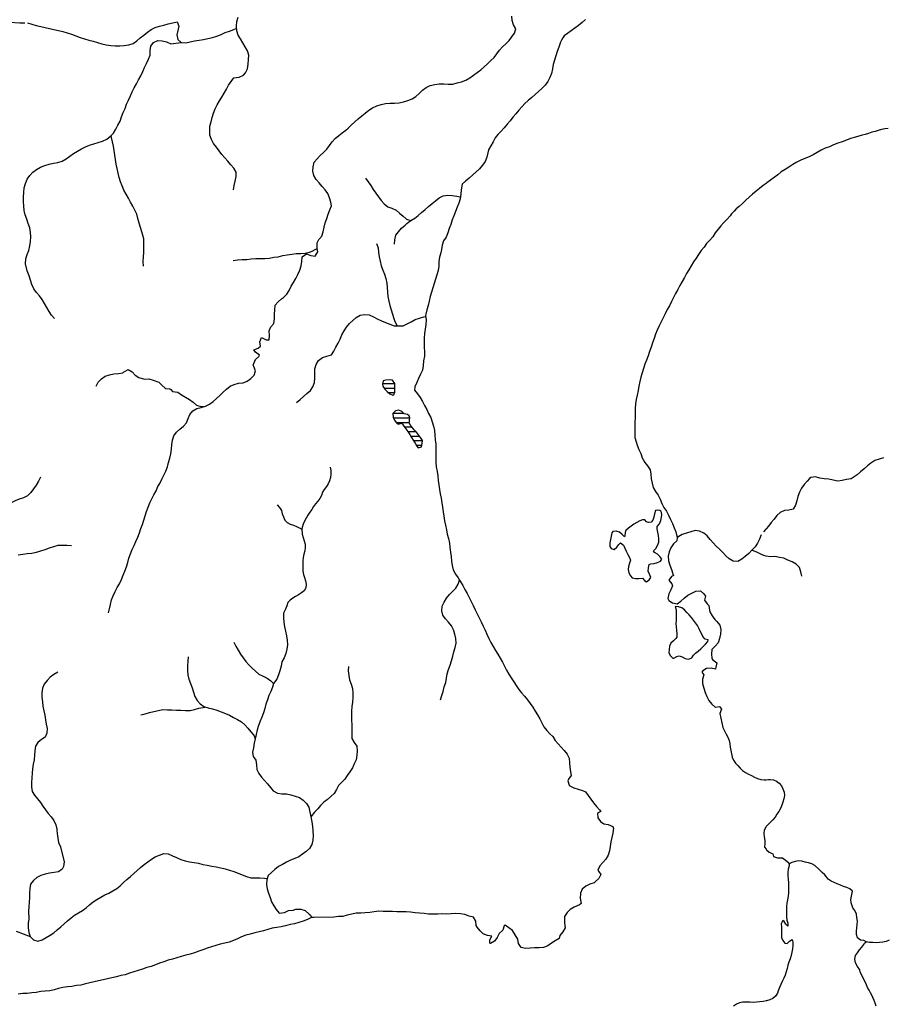
# Model space of a CAD drawing. Extents: x 216605 to 413854, y 8805947 to 9046032.
# Drawn here: x 390214 to 394029, y 9023034 to 9027366 of the extents above; entities that cross this region are included whole.
import ezdxf

# ---------------------------------------------------------------- set-up
doc = ezdxf.new("R2010")
doc.units = 0
doc.header["$MEASUREMENT"] = 0
doc.linetypes.add('TRACO_01', pattern=[100, 50, 50])
doc.layers.add('LAGO_LAGOA_ACUDE_TANQUE', color=151, linetype='Continuous')
doc.layers.add('TOP-RIO-PERENE', color=151, linetype='Continuous')

msp = doc.modelspace()

# ---------------------------------------------------------------- linework, layer by layer
at = {"layer": 'LAGO_LAGOA_ACUDE_TANQUE', "linetype": 'TRACO_01', "flags": 128}
for points in [[(391814.58, 9025776.89), (391811.95, 9025762.13), (391813.01, 9025753.33), (391821.81, 9025741.18), (391831.58, 9025729.8), (391842.96, 9025720.03), (391856.71, 9025714.04), (391860.51, 9025715.93), (391866.12, 9025727.13), (391865, 9025742.08), (391864.96, 9025764.99), (391854.64, 9025780.26), (391840.76, 9025781.86), (391825.49, 9025780.46), (391814.58, 9025776.89)], [(391930.87, 9025614.41), (391928.16, 9025623.77), (391921.98, 9025629.53), (391907.18, 9025631.72), (391896.86, 9025642.6), (391883.29, 9025649), (391868.81, 9025645.1), (391857.91, 9025634.79), (391857.4, 9025632.94), (391858.07, 9025617.96), (391863.87, 9025604.12), (391870.68, 9025594.14), (391877.55, 9025587.58), (391886.08, 9025587.81), (391895.93, 9025590.77), (391905.44, 9025578.16), (391914.45, 9025566.17), (391923.02, 9025553.86), (391931.44, 9025541.45), (391938.51, 9025528.21), (391946.64, 9025515.61), (391954.5, 9025502.84), (391962.7, 9025490.28), (391968.6, 9025483.01), (391982.32, 9025487.23), (391986.54, 9025501.63), (391986.67, 9025514.48), (391979.13, 9025527.45), (391970.19, 9025539.5), (391960.64, 9025551.06), (391950.87, 9025562.44), (391943.5, 9025570.98), (391934.36, 9025582.88), (391929.34, 9025592.07), (391929.4, 9025600.1), (391930.65, 9025606.33), (391930.87, 9025614.41)]]:
    msp.add_lwpolyline(points, close=True, dxfattribs=at)
for points in [[(391864.96, 9025764.04), (391812.29, 9025764.04)], [(391864.99, 9025744.04), (391819.74, 9025744.04)], [(391864.57, 9025724.04), (391838.29, 9025724.04)], [(391905.96, 9025633.01), (391857.42, 9025633.01)], [(391930.84, 9025613.01), (391860.15, 9025613.01)], [(391929.35, 9025593.01), (391871.87, 9025593.01)], [(391941.93, 9025573.01), (391909.3, 9025573.01)], [(391958.96, 9025553.01), (391923.59, 9025553.01)], [(391975, 9025533.01), (391935.94, 9025533.01)], [(391986.65, 9025513.01), (391948.23, 9025513.01)], [(391984.02, 9025493.01), (391960.91, 9025493.01)]]:
    msp.add_lwpolyline(points, dxfattribs=at)
at = {"layer": 'TOP-RIO-PERENE', "linetype": 'TRACO_01'}
for points in [[(390604.52, 9024757.08), (390608.7, 9024774.53), (390613.6, 9024793.92), (390618.68, 9024813.27), (390625.65, 9024832.01), (390634.62, 9024849.89), (390643.73, 9024867.69), (390653.91, 9024884.91), (390662.23, 9024903.1), (390669.47, 9024921.74), (390676.82, 9024940.34), (390683.52, 9024959.18), (390689.77, 9024978.18), (390695.04, 9024997.48), (390701.04, 9025016.56), (390709.41, 9025034.72), (390717.7, 9025052.92), (390725.85, 9025071.19), (390733.69, 9025089.58), (390740.87, 9025108.25), (390747.97, 9025126.95), (390755.08, 9025145.64), (390761.09, 9025164.72), (390766.54, 9025183.96), (390772.35, 9025203.1), (390778.9, 9025222), (390786.84, 9025240.35), (390795.32, 9025258.46), (390805.07, 9025275.92), (390814.14, 9025293.75), (390822.27, 9025312.02), (390830.47, 9025326.38), (390839.75, 9025344.1), (390848.57, 9025362.05), (390857.24, 9025380.07), (390864.04, 9025398.88), (390869.46, 9025418.13), (390874.75, 9025437.42), (390879.43, 9025456.86), (390881.72, 9025476.73), (390884.38, 9025496.55), (390887.24, 9025516.35), (390892.72, 9025535.58), (390903.86, 9025552.19), (390919.47, 9025564.69), (390934.49, 9025577.9), (390947.93, 9025592.71), (390955.9, 9025611.05), (390963.36, 9025629.61), (390976.07, 9025645.05), (390993.35, 9025655.12), (391012.65, 9025660.38), (391032.03, 9025665.32), (391049.57, 9025674.92), (391065.39, 9025687.17), (391080.91, 9025699.77), (391095.7, 9025713.23), (391109.91, 9025727.31), (391124.34, 9025741.16), (391139.84, 9025753.8), (391158.22, 9025761.67), (391177.49, 9025767.02), (391197.44, 9025768.43), (391216.1, 9025775.65), (391231.56, 9025788.33), (391245.53, 9025802.65), (391251.72, 9025821.67), (391244.85, 9025840.45), (391242.45, 9025846.73), (391252.3, 9025870.71), (391266.68, 9025884.61), (391269.4, 9025889.84), (391252.15, 9025902.8), (391245.03, 9025913.11), (391263.33, 9025921.17), (391273.68, 9025929.33), (391270.43, 9025949.07), (391278.75, 9025967.92), (391298.89, 9025958.05), (391312.84, 9025957.41), (391313.45, 9025977.4), (391312.52, 9025997.37), (391319.28, 9026015.52), (391332.8, 9026030.26), (391335.01, 9026050.14), (391335.59, 9026070.13), (391336.66, 9026090.1), (391338.55, 9026110.01), (391352.09, 9026124.73), (391367.21, 9026137.82), (391375.78, 9026144.34), (391389.46, 9026158.93), (391400.71, 9026175.46), (391409.83, 9026193.26), (391419.57, 9026210.73), (391429.52, 9026228.08), (391439.04, 9026245.67), (391446.66, 9026264.16), (391453.15, 9026283.08), (391456.18, 9026302.85), (391457.69, 9026322.79), (391477.29, 9026336.71), (391495.87, 9026329.32), (391515.47, 9026326.17), (391526.94, 9026344.6), (391523.38, 9026360.28), (391523.04, 9026384.1), (391530.45, 9026399.79), (391543.91, 9026414.59), (391550.53, 9026433.46), (391554.09, 9026453.14), (391558.94, 9026472.54), (391565.49, 9026491.44), (391571.87, 9026510.4), (391579.02, 9026529.07), (391586.37, 9026547.67), (391583.4, 9026563.61), (391577.68, 9026582.77), (391570.05, 9026601.26), (391558.59, 9026617.65), (391545.49, 9026632.76), (391532.5, 9026647.97), (391519.57, 9026663.23), (391509.02, 9026680.22), (391503.95, 9026699.57), (391505.58, 9026719.5), (391510.31, 9026738.93), (391523.49, 9026753.98), (391537.5, 9026768.24), (391552.15, 9026781.86), (391566.12, 9026796.18), (391577.9, 9026812.34), (391589.34, 9026828.74), (391603.39, 9026842.98), (391618.36, 9026856.24), (391633.78, 9026868.98), (391649.83, 9026880.92), (391660.08, 9026889.21), (391674.35, 9026903.23), (391689.32, 9026916.5), (391704.43, 9026929.59), (391719.56, 9026942.67), (391734.7, 9026955.75), (391750.56, 9026967.93), (391767.6, 9026978.4), (391785.78, 9026986.73), (391804.87, 9026992.7), (391824.36, 9026997.19), (391844.27, 9026999.06), (391864.27, 9026999.5), (391884.23, 9027000.82), (391903.69, 9027005.41), (391922.99, 9027010.67), (391941.66, 9027017.83), (391958.31, 9027028.91), (391973.12, 9027042.35), (391986.75, 9027056.99), (392003.66, 9027067.67), (392021.76, 9027076.17), (392040.92, 9027081.91), (392060.82, 9027083.9), (392080.82, 9027083.52), (392100.82, 9027083.3), (392120.82, 9027083.26), (392140.26, 9027087.95), (392159.42, 9027093.67), (392178.33, 9027100.19), (392195.46, 9027110.51), (392212.01, 9027121.74), (392228.01, 9027133.74), (392243.58, 9027146.3), (392258.73, 9027159.35), (392273.55, 9027172.79), (392288.24, 9027186.36), (392302.58, 9027200.29), (392315.13, 9027215.87), (392326.68, 9027232.19), (392339.89, 9027247.21), (392354.7, 9027260.66), (392369.02, 9027274.62), (392380.94, 9027290.68), (392392.43, 9027307.05), (392398.27, 9027326.17), (392388.61, 9027343.68), (392382.45, 9027362.71), (392380.42, 9027382.61)], [(391155.1, 9026617.1), (391158.05, 9026636.88), (391162.07, 9026656.47), (391166.89, 9026675.88), (391167.11, 9026695.88), (391156.04, 9026712.54), (391143.5, 9026728.12), (391130.53, 9026743.34), (391117.56, 9026758.57), (391104.59, 9026773.79), (391092.01, 9026789.34), (391079.85, 9026805.22), (391067.81, 9026821.19), (391057.97, 9026838.6), (391051.76, 9026857.61), (391050.38, 9026877.57), (391051.24, 9026897.55), (391056.87, 9026916.74), (391061.97, 9026936.08), (391067.06, 9026955.42), (391074.33, 9026974.05), (391083.48, 9026991.84), (391092.87, 9027009.49), (391104.02, 9027026.1), (391114.63, 9027043.05), (391124.21, 9027060.61), (391133.57, 9027078.29), (391144.57, 9027094.99), (391156.58, 9027110.98), (391180.54, 9027113.98), (391199.04, 9027121.58), (391208.72, 9027132.48), (391216.56, 9027150.87), (391219.13, 9027170.71), (391221.57, 9027190.56), (391222.07, 9027210.55), (391216.64, 9027229.8), (391207.11, 9027247.38), (391196.52, 9027264.35), (391186.53, 9027281.68), (391176.25, 9027298.83), (391170.62, 9027318.02), (391169.09, 9027337.96), (391170.39, 9027357.92), (391175.65, 9027377.22)], [(390169.7, 9027355.27), (390215.07, 9027351.89), (390235.05, 9027352.79), (390236.89, 9027352.59)], [(392704.57, 9027366.97), (392689.84, 9027353.44), (392674.51, 9027340.59), (392658.28, 9027328.91), (392642.34, 9027316.83), (392625.76, 9027305.65), (392611.19, 9027295.62), (392604.43, 9027287.16), (392599.36, 9027276.17), (392594.29, 9027266.87), (392587.55, 9027245.59), (392580.62, 9027226.83), (392573.8, 9027208.03), (392568.46, 9027188.75), (392563.28, 9027169.44), (392559.46, 9027149.81), (392555.46, 9027130.21), (392547.29, 9027111.95), (392538.64, 9027093.92), (392527.08, 9027077.6), (392512.85, 9027063.54), (392498.23, 9027049.9), (392483.03, 9027036.9), (392468, 9027023.71), (392452.89, 9027010.6), (392438.18, 9026997.06), (392424.36, 9026982.59), (392411.1, 9026967.62), (392398.21, 9026952.33), (392385.47, 9026936.91), (392372.78, 9026921.45), (392359.78, 9026906.25), (392346.92, 9026890.94), (392333.58, 9026876.03), (392319.46, 9026861.88), (392307.28, 9026846.01), (392298.09, 9026828.25), (392288, 9026810.98), (392278.12, 9026793.59), (392274.44, 9026780.5), (392270.13, 9026760.97), (392263.54, 9026742.09), (392251.31, 9026726.27), (392238.5, 9026710.9), (392223.99, 9026697.14), (392209.07, 9026683.82), (392192.37, 9026669.45), (392177.19, 9026656.42), (392162.44, 9026642.92), (392157.8, 9026618.27), (392156.64, 9026598.31), (392153.69, 9026578.52), (392147.25, 9026559.59), (392139.91, 9026540.99), (392132.49, 9026522.42), (392125.9, 9026503.53), (392118.2, 9026485.07), (392112.27, 9026465.97), (392104.64, 9026447.49), (392098.8, 9026428.36), (392091.39, 9026409.78), (392079.7, 9026393.55), (392073.22, 9026374.63), (392071.48, 9026354.71), (392068.06, 9026341.08), (392061.52, 9026322.18), (392059.5, 9026302.28), (392059.06, 9026282.28), (392056.87, 9026262.41), (392050.96, 9026243.3), (392044.8, 9026224.27), (392038.91, 9026205.16), (392033.15, 9026186), (392026.38, 9026167.19), (392021.28, 9026147.85), (392015.95, 9026128.57), (392011.57, 9026109.05), (392006.82, 9026089.63), (392001.46, 9026070.36), (392000.22, 9026064.95), (392002.74, 9026045.11), (392001.66, 9026025.14), (391998.89, 9026005.33), (391996.31, 9025985.5), (391994.85, 9025965.55), (391995.14, 9025945.56), (391995.36, 9025925.56), (391995.6, 9025905.56), (391995.47, 9025885.56), (391992.38, 9025865.8), (391990.07, 9025843.81), (391987.55, 9025823.97), (391978.12, 9025806.33), (391970.05, 9025788.03), (391962.18, 9025769.64), (391953.87, 9025751.45), (391952.34, 9025735.77), (391965.16, 9025720.42), (391976.35, 9025703.84), (391987.12, 9025686.99), (391996.67, 9025669.41), (392005.81, 9025651.63), (392014.41, 9025633.57), (392023.54, 9025615.78), (392030.5, 9025597.03), (392035.65, 9025577.7), (392040.03, 9025558.19), (392042.26, 9025538.31), (392043.36, 9025518.34), (392045.33, 9025498.44), (392046.55, 9025478.47), (392046.49, 9025458.47), (392045.93, 9025438.48), (392046.45, 9025418.49), (392047.15, 9025398.5), (392051.25, 9025378.92), (392054.57, 9025359.2), (392056.72, 9025339.32), (392058.84, 9025319.43), (392061.92, 9025299.67), (392065.51, 9025280), (392069.63, 9025260.42), (392072.99, 9025240.71), (392075.44, 9025220.86), (392078.24, 9025201.06), (392081.46, 9025181.32), (392084.53, 9025161.55), (392088.65, 9025141.98), (392092.3, 9025122.32), (392096.48, 9025102.76), (392101.55, 9025083.41), (392105.51, 9025063.81), (392108.13, 9025043.98), (392111.03, 9025024.19), (392113.11, 9025004.3), (392115.59, 9024984.46), (392118.31, 9024964.64), (392122.7, 9024945.13), (392132.02, 9024927.44), (392143.67, 9024911.18), (392149.62, 9024899.74), (392164.92, 9024877.31), (392174.22, 9024859.6), (392184.18, 9024842.26), (392193.04, 9024824.33), (392201.05, 9024806), (392210.8, 9024788.54), (392219.23, 9024770.4), (392227.49, 9024752.18), (392236.28, 9024734.22), (392245.57, 9024716.51), (392254.39, 9024698.56), (392262.55, 9024680.3), (392271.03, 9024662.19), (392279.66, 9024644.14), (392288.83, 9024626.37), (392298.18, 9024608.69), (392308.23, 9024591.4), (392318.9, 9024574.48), (392329.06, 9024557.26), (392338.83, 9024539.81), (392348.3, 9024522.19), (392357.41, 9024504.38), (392367.87, 9024487.34), (392377.99, 9024470.09), (392388.72, 9024453.21), (392399.5, 9024436.37), (392410.97, 9024419.98), (392423.89, 9024404.71), (392436.87, 9024389.5), (392449.57, 9024374.04), (392461.81, 9024358.23), (392472.77, 9024341.5), (392483.51, 9024324.62), (392493.84, 9024307.5), (392503.92, 9024290.23), (392512.96, 9024272.38), (392522.18, 9024254.64), (392534.23, 9024238.67), (392548.07, 9024224.24), (392561.65, 9024212.43), (392570.69, 9024194.27), (392584.55, 9024179.85), (392598.34, 9024165.36), (392611.51, 9024150.31), (392624.33, 9024134.96), (392632.64, 9024116.77), (392635.24, 9024096.94), (392636.12, 9024076.96), (392638.32, 9024057.08), (392641.5, 9024040.68), (392629.65, 9024024.56), (392627.68, 9024017.74), (392633.54, 9023998.62), (392636.24, 9023995.09), (392654.08, 9023986.06), (392673.18, 9023980.1), (392692.38, 9023974.53), (392705.42, 9023968.89), (392716.46, 9023952.21), (392728.48, 9023936.23), (392740.66, 9023920.36), (392753.38, 9023904.93), (392766.22, 9023889.59), (392772.16, 9023881.78), (392758.01, 9023874.61), (392759.12, 9023854.64), (392770.94, 9023838.51), (392784.94, 9023827.48), (392804.87, 9023825.88), (392824.66, 9023816.89), (392827.82, 9023807.61), (392826.59, 9023800), (392824.63, 9023787.87), (392821.33, 9023768.14), (392816.24, 9023748.8), (392813.36, 9023729.01), (392809.93, 9023709.3), (392804.59, 9023690.03), (392794.4, 9023672.82), (392781.41, 9023657.61), (392767.57, 9023643.17), (392759.32, 9023624.95), (392761.85, 9023619.46), (392773.04, 9023605.83), (392763.99, 9023587.99), (392749.53, 9023574.18), (392742.98, 9023568.96), (392724.07, 9023562.46), (392705.93, 9023554.02), (392690.71, 9023541.04), (392682.49, 9023522.81), (392680.93, 9023501.57), (392684.91, 9023484.64), (392685.54, 9023477.79), (392678.68, 9023472.18), (392655.57, 9023461.33), (392638.03, 9023451.71), (392623.81, 9023437.66), (392612.99, 9023420.83), (392612.33, 9023400.84), (392613.13, 9023392.15), (392614.9, 9023370.34), (392604.66, 9023353.16), (392592.3, 9023337.44), (392588.87, 9023324.28), (392571.67, 9023314.08), (392555.02, 9023302.99), (392539.03, 9023290.98), (392520.41, 9023283.69), (392500.43, 9023282.7), (392480.44, 9023283.23), (392460.61, 9023280.65), (392440.63, 9023279.7), (392421.28, 9023284.76), (392410.46, 9023301.58), (392406.63, 9023321.21), (392383.43, 9023358.15), (392367.76, 9023370.58), (392351.41, 9023382.1), (392346.43, 9023379.79), (392340.95, 9023360.86), (392324.79, 9023345.61), (392315.36, 9023327.97), (392304.15, 9023311.41), (392286.59, 9023301.84), (392284.27, 9023302.8), (392284.03, 9023317.91), (392293.23, 9023333.9), (392274.15, 9023337.56), (392255.11, 9023343.67), (392241.11, 9023357.96), (392227.73, 9023372.82), (392223.36, 9023380.54), (392221.82, 9023400.48), (392212.02, 9023418), (392192.4, 9023421.9), (392173.57, 9023428.64), (392153.94, 9023432.43), (392133.99, 9023433.91), (392114.02, 9023432.73), (392094.13, 9023430.67), (392074.15, 9023431.53), (392054.15, 9023431.09), (392034.17, 9023430.2), (392014.21, 9023431.43), (391994.34, 9023433.69), (391974.45, 9023435.75), (391954.46, 9023436.42), (391934.72, 9023439.63), (391914.76, 9023440.87), (391894.76, 9023440.44), (391874.77, 9023440.94), (391854.79, 9023441.91), (391834.81, 9023442.81), (391814.81, 9023443.21), (391794.81, 9023443.23), (391774.88, 9023441.57), (391755.27, 9023437.68), (391735.29, 9023436.66), (391715.34, 9023435.31), (391695.34, 9023434.81), (391675.72, 9023430.94), (391656.29, 9023426.19), (391636.99, 9023420.95), (391617.02, 9023419.96), (391597.13, 9023417.87), (391508.32, 9023415.36), (391498.46, 9023416.36), (391480.67, 9023407.23), (391462.11, 9023399.77), (391442.83, 9023394.42), (391423.65, 9023388.77), (391404.04, 9023384.82), (391384.66, 9023379.88), (391365.13, 9023375.57), (391345.43, 9023372.15), (391325.75, 9023368.6), (391306.43, 9023363.42), (391287.29, 9023357.61), (391267.92, 9023352.64), (391248.45, 9023348.04), (391229.05, 9023343.21), (391209.71, 9023338.09), (391191.06, 9023330.87), (391172.8, 9023322.72), (391154.53, 9023314.58), (391135.88, 9023307.36), (391116.38, 9023302.91), (391096.82, 9023298.74), (391077.49, 9023293.59), (391058.47, 9023287.43), (391039.45, 9023281.22), (391020.61, 9023274.53), (391001.92, 9023267.41), (390983.28, 9023260.16), (390964.03, 9023254.74), (390944.64, 9023249.83), (390925.51, 9023243.98), (390906.42, 9023238.04), (390887.01, 9023233.19), (390867.52, 9023228.73), (390848.83, 9023221.6), (390829.92, 9023215.09), (390811.09, 9023208.34), (390792.6, 9023200.74), (390773.24, 9023195.69), (390754.49, 9023188.74), (390735.54, 9023182.34), (390716.09, 9023177.67), (390697.44, 9023170.45), (390678.48, 9023164.1), (390658.74, 9023160.87), (390639.47, 9023155.51), (390620.01, 9023150.89), (390600.59, 9023146.1), (390581.11, 9023141.58), (390561.47, 9023137.81), (390542.15, 9023132.64), (390522.67, 9023128.1), (390503.11, 9023123.94), (390483.72, 9023119.04), (390463.92, 9023116.17), (390444.18, 9023113), (390424.33, 9023110.56), (390404.56, 9023107.5), (390385.09, 9023102.95), (390365.74, 9023097.88), (390346.1, 9023094.12), (390326.21, 9023091.95), (390306.26, 9023090.61), (390286.77, 9023086.14), (390266.8, 9023084.98), (390247.07, 9023081.68), (390227.08, 9023081.14), (390207.2, 9023079)], [(390248.54, 9027352.44), (390267.65, 9027346.54), (390286.9, 9027341.14), (390306.32, 9027336.36), (390325.97, 9027332.62), (390345.39, 9027327.84), (390364.95, 9027323.67), (390384.43, 9027319.11), (390403.75, 9027313.96), (390422.95, 9027308.35), (390441.91, 9027301.98), (390460.51, 9027294.64), (390479.46, 9027288.25), (390498.57, 9027282.34), (390517.79, 9027276.82), (390536.99, 9027271.21), (390556.24, 9027265.79), (390575.41, 9027260.09), (390594.83, 9027255.3), (390614.64, 9027252.52), (390634.62, 9027251.64), (390654.62, 9027251.57), (390674.53, 9027253.41), (390694.42, 9027255.56), (390713.33, 9027262.05), (390729.83, 9027273.36), (390744.85, 9027286.57), (390760.64, 9027298.83), (390776.52, 9027310.99), (390792.51, 9027323.01), (390810.51, 9027331.73), (390829.72, 9027337.31), (390849, 9027342.61), (390868.29, 9027347.88), (390887.71, 9027352.67), (390907.17, 9027357.28), (390913.83, 9027338.42), (390910.23, 9027318.74), (390906.44, 9027299.11), (390909.42, 9027279.33), (390924.76, 9027266.49), (390944.72, 9027265.29), (390964.32, 9027269.29), (390983.9, 9027273.37), (391003.59, 9027276.88), (391023.41, 9027279.53), (391042.88, 9027284.1), (391062.36, 9027288.64), (391081.65, 9027293.93), (391100.25, 9027301.29), (391118.5, 9027309.45), (391137.18, 9027316.61), (391155.99, 9027323.39), (391170.31, 9027328.61)], [(390366.96, 9026050.92), (390354.5, 9026066.57), (390343.19, 9026083.06), (390332.77, 9026100.13), (390323.48, 9026117.84), (390312.91, 9026134.82), (390300.79, 9026150.73), (390288.3, 9026166.35), (390276.78, 9026182.7), (390267.83, 9026200.59), (390261.76, 9026219.64), (390256.02, 9026238.8), (390247.38, 9026261.85), (390239.91, 9026292.38), (390240.46, 9026313.95), (390246.63, 9026332.98), (390253.99, 9026351.57), (390258.78, 9026370.99), (390261.77, 9026390.77), (390262.93, 9026410.73), (390261.94, 9026430.71), (390257.91, 9026450.3), (390251.23, 9026469.15), (390245.06, 9026488.17), (390238.72, 9026507.14), (390233.84, 9026526.54), (390232.24, 9026546.47), (390231.3, 9026566.45), (390230.92, 9026586.45), (390231.8, 9026606.43), (390234.02, 9026626.31), (390238.99, 9026645.68), (390247, 9026664.01), (390258.48, 9026680.38), (390272.27, 9026694.87), (390288.04, 9026707.16), (390305.33, 9026717.23), (390324.01, 9026724.37), (390343.04, 9026730.53), (390362.63, 9026734.54), (390382.31, 9026738.12), (390401.38, 9026744.15), (390419.03, 9026753.54), (390435.27, 9026765.22), (390451.29, 9026777.2), (390467.8, 9026788.48), (390485.38, 9026798.02), (390503.42, 9026806.65), (390521.76, 9026814.62), (390540.9, 9026820.42), (390560.11, 9026825.99), (390579.01, 9026832.54), (390597.53, 9026840.1), (390615.25, 9026855.61), (390626.3, 9026867.7), (390637.16, 9026884.49), (390646.52, 9026902.17), (390655.62, 9026919.98), (390662.73, 9026938.67), (390669.86, 9026957.36), (390677.59, 9026975.8), (390684.71, 9026994.49), (390692.31, 9027012.99), (390701.23, 9027030.89), (390709.57, 9027049.07), (390718.53, 9027066.95), (390727.83, 9027084.66), (390737.23, 9027102.31), (390746.76, 9027119.89), (390755.69, 9027137.79), (390764.03, 9027155.97), (390772.11, 9027174.26), (390781.31, 9027192.02), (390789, 9027210.48), (390788.16, 9027230.46), (390791.65, 9027250.16), (390803.15, 9027266.52), (390821.64, 9027274.15), (390841.64, 9027273.9), (390860.94, 9027268.66), (390878.72, 9027259.51), (390924.76, 9027266.49)], [(390758.79, 9026282.4), (390757.63, 9026302.37), (390758.69, 9026322.34), (390760.25, 9026342.28), (390760.29, 9026362.28), (390760.46, 9026382.28), (390760.1, 9026402.27), (390751.23, 9026433.32), (390745.23, 9026452.4), (390739.36, 9026471.52), (390734.57, 9026490.93), (390729.38, 9026510.25), (390720.74, 9026528.29), (390711.72, 9026546.13), (390702.34, 9026563.8), (390692.69, 9026581.32), (390682.8, 9026598.7), (390673.12, 9026616.2), (390665.56, 9026634.72), (390657.8, 9026653.15), (390651.42, 9026672.11), (390647.3, 9026691.68), (390643.68, 9026711.35), (390639.13, 9026730.82), (390635.64, 9026750.52), (390632.64, 9026770.29), (390629.98, 9026790.11), (390626.64, 9026809.83), (390622.68, 9026829.43), (390617.48, 9026848.75), (390615.25, 9026855.61)], [(394038.11, 9026887.81), (394023.24, 9026885.84), (394008.54, 9026882.84), (393993.98, 9026879.26), (393979.73, 9026874.57), (393965.2, 9026870.86), (393951.38, 9026865.02), (393936.95, 9026860.91), (393922.3, 9026857.72), (393907.73, 9026854.12), (393893.26, 9026850.2), (393872.06, 9026843.26), (393853.31, 9026836.3), (393834.46, 9026829.63), (393815.4, 9026823.55), (393796.77, 9026816.29), (393778.8, 9026807.51), (393759.87, 9026801.06), (393742.19, 9026791.71), (393724.61, 9026782.17), (393707.24, 9026772.27), (393689.88, 9026762.33), (393671.03, 9026755.64), (393652.61, 9026747.84), (393634.68, 9026738.99), (393617.21, 9026729.25), (393600.84, 9026717.76), (393583.62, 9026707.59), (393566.69, 9026696.95), (393551.04, 9026684.49), (393534.86, 9026672.73), (393518.96, 9026660.6), (393502.97, 9026648.58), (393500, 9026646.34), (393487, 9026636.55), (393471.24, 9026624.23), (393455.62, 9026611.75), (393440.64, 9026598.49), (393425.72, 9026585.18), (393410.79, 9026571.87), (393396.1, 9026558.29), (393381.79, 9026544.32), (393367.88, 9026533.86), (393359.43, 9026524.56), (393347.59, 9026512.72), (393341.43, 9026503.78), (393328.34, 9026488.65), (393314.09, 9026474.62), (393300.53, 9026459.92), (393288.37, 9026444.04), (393275.72, 9026428.55), (393265.24, 9026411.51), (393251.76, 9026396.74), (393238.37, 9026381.89), (393226.91, 9026365.5), (393213.56, 9026350.6), (393202.95, 9026333.65), (393191.66, 9026317.14), (393180.8, 9026300.34), (393170.08, 9026283.46), (393159.59, 9026266.43), (393149.28, 9026249.29), (393140.25, 9026231.45), (393129.93, 9026214.32), (393119.78, 9026197.08), (393111.79, 9026178.75), (393101.5, 9026161.6), (393092.05, 9026143.97), (393083.3, 9026125.99), (393074.4, 9026108.08), (393064.62, 9026090.63), (393055.57, 9026072.8), (393046.87, 9026054.79), (393038.2, 9026036.76), (393029.63, 9026018.7), (393020.96, 9026000.67), (393012.8, 9025982.41), (393007.4, 9025963.16), (392999.36, 9025944.84), (392993.37, 9025925.76), (392986.69, 9025906.91), (392980.32, 9025887.95), (392973.89, 9025869.01), (392966.62, 9025850.38), (392960.57, 9025831.32), (392954.24, 9025812.35), (392948.82, 9025793.09), (392943.8, 9025773.73), (392939.76, 9025754.15), (392936.43, 9025734.43), (392932.17, 9025714.88), (392928.09, 9025695.3), (392925.33, 9025675.5), (392923.38, 9025655.59), (392923.35, 9025635.59), (392922.94, 9025615.6), (392922.85, 9025595.6), (392922.74, 9025575.6), (392921.99, 9025555.61), (392922.18, 9025535.61), (392922.07, 9025528.52), (392927.55, 9025509.28), (392932.52, 9025493.92), (392940.48, 9025475.57), (392948.36, 9025457.19), (392955.09, 9025438.35), (392966.06, 9025418.59), (392978.48, 9025402.91), (392989.89, 9025386.48), (392993.28, 9025366.77), (392993.77, 9025346.78), (392998.34, 9025327.31), (393003.01, 9025307.86), (393013.27, 9025290.69), (393024.92, 9025274.43), (393033.75, 9025256.49), (393040.88, 9025237.8), (393049.68, 9025219.84), (393060.89, 9025203.28), (393070.85, 9025185.94), (393079.54, 9025167.92), (393088.09, 9025149.84), (393095.63, 9025131.32), (393102.23, 9025112.44), (393108.38, 9025088.56), (393107.02, 9025073.6), (393092.82, 9025059.52), (393081.26, 9025043.2), (393073.19, 9025024.9), (393069.36, 9025005.27), (393070.74, 9024985.32), (393076.44, 9024966.15), (393083.56, 9024947.45), (393089.83, 9024928.46), (393092.35, 9024921.49), (393083.86, 9024916.04), (393071.96, 9024899.72), (393084.67, 9024884.28), (393087.89, 9024876), (393080.98, 9024857.24), (393071.42, 9024839.67), (393067.53, 9024820.05), (393071.75, 9024811.2), (393088.48, 9024800.23), (393108.17, 9024796.74), (393124.38, 9024808.44), (393139.68, 9024821.33), (393155.09, 9024834.08), (393172.88, 9024843.22), (393190.7, 9024852.3), (393210.64, 9024853.83), (393225.2, 9024840.12), (393232.7, 9024830.05), (393228.65, 9024812.68), (393240.95, 9024796.91), (393247.44, 9024788.65), (393251.09, 9024768.99), (393252.45, 9024760.57), (393262.54, 9024743.29), (393275.07, 9024727.71), (393283.24, 9024718.05), (393296.21, 9024702.83), (393300.45, 9024683.29), (393299.17, 9024663.33), (393295.12, 9024643.74), (393288.69, 9024624.8), (393276.04, 9024609.32), (393261.53, 9024595.55), (393260.07, 9024575.6), (393261.65, 9024555.66), (393265.08, 9024549.69), (393282.74, 9024537.18), (393278.89, 9024517.55), (393276.99, 9024508.81), (393257.53, 9024513.41), (393237.57, 9024512.16), (393221.01, 9024500.93), (393216.44, 9024496.07), (393225.91, 9024484.32), (393220.26, 9024465.13), (393220.32, 9024445.13), (393225.49, 9024425.81), (393231.67, 9024406.79), (393238.8, 9024388.1), (393248.39, 9024370.55), (393260.55, 9024354.67), (393275.85, 9024341.79), (393294.68, 9024345.13), (393303.75, 9024332.45), (393296.71, 9024313.73), (393309.4, 9024252.76), (393318.9, 9024235.15), (393323.84, 9024222.09), (393331.53, 9024208.91), (393337.7, 9024195.24), (393340.32, 9024180.47), (393341.8, 9024165.54), (393344.94, 9024150.87), (393348.01, 9024136.19), (393350.26, 9024121.36), (393356.93, 9024107.93), (393365.83, 9024095.85), (393375.73, 9024084.59), (393385.8, 9024073.47), (393396.41, 9024062.86), (393408.86, 9024054.5), (393422.09, 9024047.42), (393435.25, 9024040.23), (393448.72, 9024033.63), (393462.37, 9024027.41), (393476.6, 9024022.68), (393491.53, 9024021.16), (393500, 9024021.81), (393511.12, 9024022.66), (393517.5, 9024023.71), (393532.27, 9024021.14), (393546.33, 9024015.89), (393558.31, 9024006.87), (393568.56, 9023995.92), (393574.24, 9023982.04), (393579.5, 9023967.99), (393580.91, 9023953.05), (393577.44, 9023938.46), (393573.05, 9023924.12), (393569.19, 9023909.62), (393563.07, 9023895.93), (393555.89, 9023882.76), (393547.84, 9023870.1), (393539.29, 9023857.78), (393530.09, 9023845.93), (393519.42, 9023835.39), (393509.02, 9023824.57), (393500, 9023815.77), (393498.28, 9023814.1), (393491.94, 9023800.51), (393491.86, 9023800), (393489.62, 9023785.69), (393491.79, 9023770.85), (393494.97, 9023755.51), (393494.07, 9023740.54), (393493.58, 9023725.55), (393500, 9023716.42), (393502.21, 9023713.28), (393513.31, 9023703.19), (393529.84, 9023696.44), (393532.39, 9023684.63), (393549.73, 9023678.46), (393556.87, 9023678.68), (393571.86, 9023678.02), (393584.32, 9023669.68), (393599.45, 9023656.7), (393602.27, 9023643.1), (393597.81, 9023628.78), (393595.77, 9023613.92), (393595.21, 9023598.93), (393597.15, 9023584.06), (393598.59, 9023569.13), (393598.35, 9023554.13), (393598.88, 9023539.14), (393598.99, 9023524.14), (393596.98, 9023509.28), (393594.5, 9023494.48), (393591.83, 9023479.72), (393590.17, 9023464.81), (393589.49, 9023449.83), (393589.53, 9023434.83), (393590.05, 9023419.84), (393591.42, 9023404.9), (393596.11, 9023390.66), (393596.4, 9023377.62), (393587.55, 9023386.45), (393579.02, 9023398.79), (393573.75, 9023403.31), (393566.65, 9023388.41), (393567.99, 9023373.47), (393567.24, 9023358.49), (393567.33, 9023343.49), (393568.2, 9023328.51), (393573.05, 9023314.32), (393582.33, 9023302.54), (393592.79, 9023301.55), (393603.01, 9023312.54), (393615.04, 9023319.32), (393617.53, 9023307.77), (393617.6, 9023292.77), (393616.18, 9023277.84), (393613.89, 9023263.01), (393610.11, 9023248.5), (393605.53, 9023234.21), (393600.14, 9023220.21), (393596.02, 9023205.79), (393592.15, 9023191.3), (393587.74, 9023176.96), (393583.39, 9023162.61), (393577.46, 9023148.83), (393571.3, 9023135.15), (393564.83, 9023121.62), (393558.96, 9023107.82), (393553.79, 9023093.74), (393549.71, 9023082.45), (393541.55, 9023069.87), (393530.2, 9023060.06), (393516.77, 9023053.38), (393502.32, 9023049.38), (393500, 9023049.03), (393487.48, 9023047.19), (393472.56, 9023045.58), (393457.63, 9023044.15), (393442.74, 9023042.32), (393427.81, 9023043.75), (393412.82, 9023044.25), (393397.88, 9023042.9), (393383.07, 9023040.54), (393369.13, 9023034.98), (393357.23, 9023025.86)], [(391736.27, 9026668.99), (391748.6, 9026653.24), (391760.12, 9026636.89), (391770.54, 9026619.82), (391781.45, 9026603.06), (391793.49, 9026587.09), (391805.31, 9026570.96), (391818.38, 9026555.82), (391834.23, 9026543.62), (391852.93, 9026536.52), (391871.39, 9026528.82), (391886.44, 9026515.65), (391901.55, 9026502.55), (391916.59, 9026489.36), (391935.59, 9026483.1), (391953.31, 9026492.38), (391968.43, 9026505.46), (391983.39, 9026518.74), (391999.13, 9026531.07), (392014.38, 9026544.01), (392029.5, 9026557.11), (392044.82, 9026569.96), (392060.67, 9026582.17), (392078.72, 9026590.77), (392098.51, 9026593.69), (392118.49, 9026592.97), (392138.16, 9026589.31), (392151.94, 9026586.24)], [(391863.91, 9026378.3), (391865.89, 9026398.2), (391869.72, 9026417.83), (391882.25, 9026433.42), (391895.51, 9026448.39), (391910.28, 9026461.87), (391918.19, 9026469.38), (391926.29, 9026476.23), (391935.59, 9026483.1)], [(391784.67, 9026381.23), (391791.77, 9026362.53), (391794.08, 9026342.67), (391796.34, 9026322.8), (391800.78, 9026303.3), (391805.83, 9026283.94), (391812.36, 9026265.04), (391819.68, 9026246.43), (391825.64, 9026227.34), (391829.64, 9026207.74), (391832.2, 9026187.9), (391833.44, 9026167.94), (391835.38, 9026148.04), (391838.65, 9026128.31), (391843.39, 9026108.88), (391849.41, 9026089.8), (391855.7, 9026070.82), (391861.38, 9026051.64), (391865.55, 9026038.11), (391875.38, 9026019.14)], [(391153.71, 9026307.15), (391173.5, 9026309.99), (391193.43, 9026311.74), (391213.43, 9026311.69), (391233.27, 9026314.2), (391253.18, 9026316.09), (391273.16, 9026315.12), (391293.15, 9026315.43), (391313.12, 9026316.54), (391332.65, 9026320.87), (391352.48, 9026323.49), (391371.86, 9026328.42), (391391.46, 9026332.4), (391411.32, 9026334.75), (391431, 9026338.34), (391450.98, 9026337.56), (391470.91, 9026339.3), (391490.44, 9026343.59), (391500.96, 9026348.44), (391514.66, 9026354.67), (391523.38, 9026360.28)], [(391433.19, 9025681.93), (391448.38, 9025694.95), (391463.51, 9025708.02), (391478.65, 9025721.1), (391493.59, 9025734.39), (391504.81, 9025750.94), (391511.51, 9025769.79), (391513.05, 9025789.73), (391512.91, 9025809.73), (391513.58, 9025829.72), (391518.45, 9025849.12), (391528.91, 9025866.17), (391547.63, 9025879.44), (391566.7, 9025885.49), (391586.11, 9025891.06), (391597.02, 9025907.83), (391606.38, 9025925.5), (391616.13, 9025942.96), (391624.73, 9025961.02), (391632.89, 9025979.28), (391642.3, 9025996.93), (391652.76, 9026013.97), (391665.73, 9026029.2), (391680.05, 9026043.17), (391695.63, 9026055.71), (391712.89, 9026065.81), (391732.6, 9026069.19), (391752.51, 9026067.35), (391770.9, 9026059.49), (391788.33, 9026049.67), (391806.61, 9026041.56), (391825.02, 9026033.74), (391843.92, 9026027.22), (391862.57, 9026020), (391875.38, 9026019.14), (391902.12, 9026018.91), (391920.02, 9026027.84), (391937.6, 9026037.36), (391954.98, 9026047.26), (391974.1, 9026053.14), (391993.16, 9026059.19), (392000.47, 9026061.1)], [(390550.26, 9025754.27), (390559.98, 9025771.76), (390574.26, 9025785.76), (390590.64, 9025797.23), (390609.64, 9025803.48), (390629.05, 9025808.33), (390649.01, 9025809.45), (390668.67, 9025813.14), (390670.49, 9025815.89), (390692.02, 9025827.15), (390709.16, 9025816.83), (390721.58, 9025802.71), (390738.43, 9025791.94), (390762.82, 9025785.3), (390782.81, 9025786.06), (390802.06, 9025780.63), (390826.21, 9025772.23), (390838.53, 9025760.17), (390855.29, 9025744.21), (390875.18, 9025742.13), (390878.69, 9025739.53), (390886.09, 9025730.96), (390909.6, 9025727.07), (390927.02, 9025715.64), (390944.24, 9025705.48), (390961.28, 9025695.02), (390977.55, 9025683.38), (390992.93, 9025670.6), (391011.88, 9025664.21), (391023.26, 9025664.34)], [(394016.61, 9025438.68), (393997.53, 9025432.69), (393978.46, 9025426.65), (393961.8, 9025415.59), (393946.44, 9025402.78), (393931.31, 9025389.7), (393916.3, 9025376.48), (393900.93, 9025363.68), (393874.36, 9025346.74), (393854.67, 9025343.2), (393835.08, 9025339.18), (393815.31, 9025336.18), (393795.76, 9025340.41), (393776.4, 9025345.43), (393756.4, 9025345.49), (393736.68, 9025348.79), (393717.49, 9025354.42), (393697.73, 9025351.33), (393690.54, 9025347.09)], [(391581.24, 9025397.27), (391583.03, 9025382.37), (391583.59, 9025367.38), (391582.76, 9025352.41), (391578.43, 9025338.05), (391571.87, 9025324.55), (391563.97, 9025311.8), (391555.08, 9025299.73), (391547.25, 9025286.93), (391542.13, 9025272.83), (391535.57, 9025259.34), (391526.33, 9025247.52), (391516.68, 9025236.04), (391508.01, 9025223.8), (391499.37, 9025211.54), (391490.62, 9025199.35), (391482.85, 9025186.52), (391475.63, 9025173.38), (391468.28, 9025160.3), (391461.94, 9025146.71), (391457.56, 9025132.36), (391456.73, 9025125.32), (391457.54, 9025102.46), (391462.25, 9025088.22), (391466.31, 9025073.77), (391470.69, 9025059.43), (391470.42, 9025044.43), (391469.31, 9025029.47), (391465.28, 9025015.03), (391461.81, 9025000.43), (391460.27, 9024985.51), (391460.25, 9024970.51), (391460.16, 9024955.51), (391460.86, 9024940.53), (391464.06, 9024925.87), (391468.14, 9024911.44), (391471.95, 9024896.93), (391474.45, 9024882.14), (391473.09, 9024867.2), (391465.97, 9024854), (391454.49, 9024844.34), (391441.8, 9024836.35), (391428.86, 9024828.75), (391416.33, 9024820.51), (391404.03, 9024811.93), (391394.97, 9024802.55), (391389.34, 9024787.09), (391384.86, 9024772.71)], [(390304.94, 9025353.82), (390296.44, 9025335.72), (390286.55, 9025318.34), (390275.06, 9025301.97), (390262.55, 9025286.36), (390248.9, 9025271.74), (390231.11, 9025262.6), (390212.15, 9025256.23), (390193.62, 9025248.72), (390175.66, 9025239.91), (390156.97, 9025232.8), (390138.01, 9025226.44), (390119.9, 9025217.96), (390102.95, 9025207.33), (390085.86, 9025196.95), (390069.32, 9025185.71), (390052.32, 9025175.17), (390035.23, 9025164.78), (390019.74, 9025152.13), (389999.81, 9025134.89)], [(393690.54, 9025347.09), (393681.31, 9025336.14), (393667.92, 9025321.28), (393656.07, 9025305.17), (393647.26, 9025287.21), (393639.21, 9025268.9), (393634.94, 9025249.36), (393629.71, 9025230.06), (393619.74, 9025212.73), (393600.36, 9025207.75), (393580.43, 9025206.15), (393562.02, 9025198.32), (393546.95, 9025185.18), (393535.23, 9025168.97), (393522.68, 9025153.4), (393510.25, 9025137.74), (393500, 9025125.92)], [(391347.22, 9025231.22), (391357.45, 9025220.24), (391366.44, 9025207.37), (391369.82, 9025192.75), (391375.18, 9025178.74), (391380.99, 9025164.91), (391391.06, 9025153.8), (391404.58, 9025147.3), (391418.83, 9025142.6), (391432.6, 9025136.66), (391441.77, 9025132.17), (391451.12, 9025127.19), (391456.73, 9025125.32)], [(393478.78, 9025099.73), (393471.58, 9025081.07), (393462.86, 9025063.07), (393451.31, 9025046.74), (393437.61, 9025032.18), (393423.55, 9025017.95), (393408.55, 9025004.72), (393392.97, 9024992.18), (393375.14, 9024983.13), (393355.17, 9024984.27), (393337.88, 9024994.33), (393322.98, 9025007.67), (393309.4, 9025022.35), (393295.3, 9025036.54), (393280.63, 9025050.13), (393266.97, 9025064.73), (393253.85, 9025079.83), (393240.55, 9025094.77), (393225.34, 9025107.75), (393207.32, 9025116.43), (393187.51, 9025119.17), (393168.65, 9025112.52), (393149.3, 9025107.46), (393130.25, 9025101.37), (393108.38, 9025088.56), (393112.84, 9025091.28)], [(393500, 9025125.92), (393497.14, 9025122.63), (393489.16, 9025113.56)], [(390441.89, 9025051.58), (390421.91, 9025052.52), (390401.93, 9025053.36), (390381.93, 9025053.22), (390362.8, 9025047.38), (390343.83, 9025041.04), (390324.95, 9025034.44), (390305.81, 9025028.65), (390286.79, 9025022.47), (390267.22, 9025018.33), (390247.36, 9025015.99), (390227.5, 9025013.61), (390207.7, 9025010.81)], [(393500, 9025006.41), (393490.39, 9025009.3), (393480.46, 9025013.58), (393462.35, 9025022.07), (393437.61, 9025032.18)], [(393657.55, 9024918.24), (393652.28, 9024937.53), (393646.69, 9024956.74), (393632.31, 9024970.64), (393614.8, 9024980.31), (393596.42, 9024988.19), (393578.32, 9024996.69), (393558.71, 9025000.66), (393538.97, 9025003.82), (393518.97, 9025003.62), (393500, 9025006.41)], [(392066.12, 9024373.13), (392072.11, 9024392.21), (392078.73, 9024411.08), (392083.43, 9024430.52), (392089.96, 9024449.42), (392093.42, 9024469.12), (392096.42, 9024488.9), (392102.43, 9024507.97), (392108.56, 9024527.01), (392114.96, 9024545.95), (392120.15, 9024565.27), (392124.92, 9024584.69), (392130.6, 9024603.87), (392134.88, 9024623.41), (392134.28, 9024643.4), (392129.74, 9024662.88), (392123.32, 9024681.82), (392114.31, 9024699.67), (392101.61, 9024715.12), (392088.61, 9024730.32), (392077.18, 9024746.73), (392072.08, 9024766.07), (392074.14, 9024785.97), (392083, 9024803.89), (392093.39, 9024820.98), (392105.58, 9024836.84), (392119.95, 9024850.75), (392133.76, 9024865.22), (392144.11, 9024882.33), (392149.62, 9024899.74)], [(391384.86, 9024772.71), (391376.08, 9024754.74), (391374.78, 9024734.78), (391376.61, 9024714.87), (391379.78, 9024695.12), (391383.95, 9024675.56), (391388.06, 9024655.99), (391391.96, 9024636.37), (391392.77, 9024616.39), (391390.45, 9024596.52), (391385.03, 9024577.27), (391378.36, 9024558.41), (391368.7, 9024540.9), (391364.8, 9024521.29), (391359.8, 9024501.92), (391353.03, 9024483.1), (391345.55, 9024464.55), (391331.64, 9024445.39), (391326.23, 9024429.59), (391319.14, 9024410.89), (391311.25, 9024392.51), (391304.34, 9024373.74), (391297.69, 9024354.88), (391292.67, 9024335.52), (391287.4, 9024316.23), (391280.06, 9024297.62), (391271.95, 9024279.34), (391264.95, 9024260.6), (391258.72, 9024241.6), (391255.15, 9024221.92), (391251.11, 9024202.33), (391246.31, 9024182.92), (391243.17, 9024163.17), (391238.29, 9024143.77), (391242.25, 9024124.17), (391253.61, 9024107.71), (391256.4, 9024087.9), (391257.58, 9024067.94), (391267.03, 9024050.31), (391278.74, 9024034.1), (391291.44, 9024018.65), (391304.47, 9024003.48), (391317.45, 9023988.27), (391330.59, 9023973.18), (391348.26, 9023963.83), (391368.05, 9023960.93), (391388.01, 9023959.6), (391407.55, 9023955.33), (391426.99, 9023950.65), (391445.67, 9023943.49), (391462.2, 9023932.24), (391476.54, 9023918.3), (391487.42, 9023901.51), (391495.93, 9023858.35), (391500.81, 9023836.46), (391502.9, 9023816.57), (391504.19, 9023800)], [(391156.42, 9024626.87), (391166.02, 9024609.33), (391175.64, 9024591.79), (391185.49, 9024574.39), (391197.19, 9024558.17), (391210.23, 9024543.01), (391223.43, 9024527.98), (391237.38, 9024513.65), (391251.84, 9024499.83), (391267.25, 9024487.08), (391285.11, 9024478.08), (391303.23, 9024469.61), (391319.49, 9024457.97), (391331.64, 9024445.39)], [(390955.98, 9024563.14), (390953.84, 9024543.26), (390952.99, 9024523.28), (390952.27, 9024503.29), (390953.83, 9024483.35), (390958.94, 9024464.02), (390966.35, 9024445.44), (390973.86, 9024426.9), (390979.63, 9024407.75), (390985.09, 9024388.51), (390994.56, 9024370.9), (391008.54, 9024356.59), (391024.18, 9024344.13), (391043.36, 9024338.46), (391062.78, 9024333.68), (391081.9, 9024327.8), (391100.65, 9024320.84), (391119.34, 9024313.72), (391137.83, 9024306.11), (391155.34, 9024296.44), (391172.84, 9024286.76), (391190.17, 9024276.77), (391205.66, 9024264.13), (391218.66, 9024248.92), (391231.58, 9024233.66), (391241.55, 9024221.84), (391245.91, 9024215.3), (391251.11, 9024202.33)], [(391661.25, 9024520.83), (391660.26, 9024500.85), (391662.32, 9024480.96), (391666.04, 9024461.3), (391672.92, 9024442.53), (391679.19, 9024423.53), (391680.23, 9024403.56), (391680.77, 9024383.57), (391679.67, 9024363.6), (391676.64, 9024343.83), (391675.12, 9024323.89), (391675.03, 9024303.89), (391675.16, 9024283.89), (391675.75, 9024263.9), (391676.12, 9024243.9), (391676.33, 9024223.9), (391676.88, 9024203.91), (391686, 9024186.11), (391697.78, 9024169.95), (391700.18, 9024150.09), (391698.14, 9024130.2), (391694.82, 9024110.48), (391686.98, 9024092.08), (391678.5, 9024073.96), (391667.55, 9024057.23), (391655.55, 9024041.23), (391645.18, 9024024.13), (391618.22, 9023996.95), (391608.65, 9023979.39), (391598.81, 9023961.98), (391583.98, 9023948.57), (391568.8, 9023935.54), (391553.34, 9023922.85), (391538.83, 9023909.09), (391525.93, 9023893.8), (391512.1, 9023879.35), (391495.93, 9023858.35)], [(390381.28, 9024495.92), (390364.31, 9024485.35), (390348.58, 9024472.99), (390334.58, 9024458.71), (390322.27, 9024442.95), (390313.63, 9024424.91), (390311.43, 9024405.03), (390312.1, 9024385.04), (390313.82, 9024365.12), (390316.05, 9024345.24), (390320.58, 9024325.76), (390323.98, 9024306.05), (390327.33, 9024286.33), (390330.62, 9024266.61), (390334.82, 9024247.05), (390333.71, 9024227.08), (390326.79, 9024208.97), (390309.35, 9024199.16), (390293.68, 9024186.74), (390284.02, 9024169.23), (390280.25, 9024149.59), (390278.79, 9024129.64), (390277.84, 9024109.66), (390273.73, 9024090.09), (390270.38, 9024070.37), (390268.44, 9024050.47), (390267.39, 9024030.49), (390266.3, 9024010.52), (390265.78, 9023990.53), (390269.39, 9023970.86), (390279.54, 9023953.63), (390292.16, 9023938.11), (390304.97, 9023922.75), (390315.82, 9023905.95), (390326.86, 9023889.28), (390339.16, 9023873.5), (390352.18, 9023858.32), (390364.88, 9023842.87), (390372.86, 9023824.53), (390377.37, 9023805.05), (390377.73, 9023800)], [(390746.57, 9024308.23), (390766.07, 9024312.66), (390785.38, 9024317.89), (390804.81, 9024322.62), (390824.3, 9024327.09), (390843.99, 9024330.63), (390863.98, 9024330.25), (390883.97, 9024329.52), (390903.96, 9024328.89), (390923.94, 9024328.04), (390943.85, 9024326.14), (390963.8, 9024327.54), (390983.47, 9024331.16), (391002.64, 9024336.88), (391030.23, 9024341.77)], [(390377.73, 9023800), (390378.78, 9023785.1), (390381.25, 9023765.25), (390385.43, 9023745.69), (390392.89, 9023727.14), (390409.68, 9023660.54), (390407.11, 9023640.71), (390400.91, 9023629.11), (390385.43, 9023616.45), (390365.65, 9023613.51), (390345.84, 9023610.76), (390326.14, 9023607.3), (390307.08, 9023601.22), (390289.53, 9023591.64), (390274.12, 9023578.89), (390261.59, 9023563.3), (390258.44, 9023543.55), (390256.74, 9023523.62), (390256.47, 9023503.62), (390255.12, 9023483.67), (390253.95, 9023463.7), (390252.22, 9023443.78), (390254.01, 9023410.42), (390251.66, 9023390.55), (390251.81, 9023370.55), (390254.11, 9023350.69), (390260.61, 9023331.77), (390274.94, 9023317.82), (390293.98, 9023311.72), (390312.84, 9023318.37), (390330.66, 9023327.47), (390347.76, 9023337.84), (390364.52, 9023348.75), (390379.42, 9023362.09), (390394.47, 9023375.26), (390409.71, 9023388.21), (390424.91, 9023401.21), (390440.13, 9023414.19), (390455.65, 9023426.8), (390473.14, 9023436.5), (390490.43, 9023446.55), (390505.95, 9023459.17), (390521.3, 9023471.99), (390536.94, 9023484.46), (390553.31, 9023495.95), (390570.61, 9023505.98), (390588.32, 9023515.27), (390606.44, 9023523.75), (390623.92, 9023533.45), (390640.95, 9023543.94), (390656.98, 9023555.91), (390671.58, 9023569.57), (390686.28, 9023583.13), (390701.08, 9023596.58), (390715.86, 9023610.06), (390730.99, 9023623.15), (390746.14, 9023636.2), (390761.57, 9023648.92), (390777.47, 9023661.06), (390793.57, 9023672.92), (390810.81, 9023683.06), (390829.46, 9023690.27), (390848.05, 9023697.65), (390867.94, 9023695.51), (390886.09, 9023687.13), (390904.58, 9023679.49), (390923.06, 9023671.86), (390942.14, 9023665.85), (390961.64, 9023661.42), (390981.45, 9023658.61), (391001.13, 9023655.09), (391020.38, 9023649.65), (391040.02, 9023645.88), (391059.65, 9023642.06), (391079.47, 9023639.38), (391099.06, 9023635.32), (391118.34, 9023630.03), (391137.48, 9023624.22), (391156.57, 9023618.24), (391175.34, 9023611.35), (391193.8, 9023603.66), (391212.56, 9023596.72), (391231.7, 9023590.92), (391251.68, 9023589.95), (391271.68, 9023589.95), (391291.67, 9023589.5), (391303.33, 9023587.89)], [(391504.19, 9023800), (391504.45, 9023796.63), (391506.53, 9023776.73), (391504.89, 9023756.8), (391500.29, 9023737.34), (391490.41, 9023719.95), (391475.34, 9023706.8), (391458.99, 9023695.28), (391442.89, 9023683.42), (391424.73, 9023675.04), (391405.74, 9023668.76), (391388.08, 9023659.38), (391370.44, 9023649.94), (391353.22, 9023639.78), (391337.41, 9023627.53), (391322.34, 9023614.37), (391307.98, 9023600.46), (391301.86, 9023581.42), (391301.1, 9023561.43), (391303.2, 9023541.54), (391309.58, 9023522.59), (391316.9, 9023503.97), (391322.98, 9023484.92), (391332.41, 9023467.28), (391343.65, 9023450.74), (391356.51, 9023435.42), (391379.2, 9023437.76), (391397.99, 9023447.18), (391417.96, 9023448.16), (391429.36, 9023452.1), (391452.11, 9023452.1), (391471.47, 9023447.1), (391488.91, 9023431.37), (391494.36, 9023425.98), (391498.46, 9023416.36)], [(394042.09, 9023316.4), (394029.26, 9023310.5), (394014.51, 9023307.81), (393999.67, 9023305.62), (393984.77, 9023303.9), (393969.84, 9023305.37), (393954.9, 9023306.78), (393940.06, 9023308.96), (393929.96, 9023314.54), (393915.07, 9023316.38), (393901.96, 9023326.16), (393898.35, 9023340.72), (393898.4, 9023355.72), (393899.74, 9023370.66), (393900.85, 9023385.62), (393902.38, 9023400.54), (393900.23, 9023415.38), (393897.48, 9023430.13), (393891.35, 9023447.14), (393882.52, 9023459.26), (393873.91, 9023480.34), (393872.96, 9023495.31), (393876.01, 9023509.99), (393880.34, 9023531.64), (393869.17, 9023541.65), (393855.37, 9023547.53), (393841.08, 9023552.09), (393827.16, 9023557.66), (393813.57, 9023564.01), (393800.19, 9023570.79), (393786.21, 9023576.25), (393773.83, 9023584.72), (393763.99, 9023596.04), (393757.98, 9023603.84), (393747.58, 9023614.65), (393732.3, 9023628.28), (393714.54, 9023645.08), (393701.35, 9023652.23), (393687.18, 9023657.15), (393672.48, 9023660.14), (393658.05, 9023664.23), (393643.07, 9023664.91), (393628.32, 9023662.15), (393613.94, 9023657.89), (393600.29, 9023650.6)], [(390198.96, 9023355.32), (390260.61, 9023331.77)], [(393985.38, 9023025.33), (393979.55, 9023039.16), (393975.34, 9023051.48), (393970.63, 9023063.9), (393966.46, 9023071.7), (393959.76, 9023083.94), (393953.14, 9023096.11), (393945.88, 9023108.38), (393941.97, 9023119.77), (393934.15, 9023135.22), (393927.83, 9023148.69), (393922.07, 9023162.46), (393914.5, 9023175.42), (393912.02, 9023185.9), (393902.8, 9023201.11), (393893.92, 9023216.09), (393890.03, 9023233.13), (393893.68, 9023249.3), (393902.94, 9023261.1), (393911.77, 9023273.22), (393921.08, 9023284.98), (393929.72, 9023297.25), (393933.78, 9023302.94), (393940.06, 9023308.96)]]:
    msp.add_lwpolyline(points, dxfattribs=at)
for points in [[(393022.72, 9025208.7), (393013.39, 9025206.94), (393008.58, 9025192.74), (393006.25, 9025177.92), (393000.93, 9025163.89), (392993.42, 9025155.29), (392981.91, 9025153.97), (392973.53, 9025157.64), (392966.34, 9025165.19), (392955.75, 9025165.81), (392944.01, 9025161.53), (392930.69, 9025154.63), (392917.79, 9025146.98), (392905.43, 9025138.49), (392893.82, 9025128.99), (392882.32, 9025119.36), (392879.49, 9025110.51), (392878.51, 9025095.54), (392876.75, 9025090.6), (392865.67, 9025100.71), (392854.61, 9025111.73), (392840.36, 9025116.41), (392825.56, 9025113.99), (392820.57, 9025108.4), (392818.56, 9025093.54), (392815.72, 9025078.81), (392812.76, 9025064.11), (392811.35, 9025049.17), (392818.16, 9025039.99), (392831.85, 9025035.75), (392843.16, 9025045.61), (392852.16, 9025057.6), (392859.65, 9025064.22), (392872.58, 9025054.88), (392878.33, 9025041.02), (392884.33, 9025027.27), (392891.08, 9025013.88), (392898.41, 9025000.79), (392902.75, 9024988.73), (392897.98, 9024974.51), (392894.26, 9024959.98), (392893, 9024947.19), (392895.59, 9024932.42), (392902.87, 9024919.3), (392910.45, 9024910.11), (392925.19, 9024907.34), (392940.19, 9024907), (392956.27, 9024908.54), (392966.67, 9024897.73), (392973.83, 9024892.58), (392985.74, 9024901.7), (392991.89, 9024912.45), (392986.11, 9024926.29), (392981.5, 9024940.56), (392982.53, 9024955.32), (392985.76, 9024969.97), (392992.67, 9024972.41), (393007.66, 9024973.08), (393022.02, 9024977.41), (393035.61, 9024983.76), (393041.52, 9024992.6), (393032.69, 9025004.72), (393021.21, 9025014.38), (393008.7, 9025022.65), (393003.96, 9025029.75), (393014.65, 9025040.27), (393022.4, 9025053.12), (393027.68, 9025067.15), (393028.17, 9025082.15), (393026.39, 9025097.04), (393023.21, 9025111.7), (393021.04, 9025126.54), (393020.94, 9025137.12), (393030.7, 9025148.5), (393036.51, 9025162.33), (393039.97, 9025176.93), (393040.47, 9025187.61), (393039.85, 9025197.58), (393036.74, 9025203.19), (393032.37, 9025207.55), (393032.37, 9025207.55)], [(393103.51, 9024769.64), (393103.97, 9024754.64), (393104.49, 9024739.65), (393103.76, 9024724.67), (393102.88, 9024709.7), (393103.65, 9024694.72), (393105.26, 9024679.8), (393106.71, 9024664.87), (393107.11, 9024649.88), (393103.21, 9024642.95), (393091.65, 9024633.4), (393080.4, 9024623.47), (393075.05, 9024609.46), (393072.9, 9024594.61), (393071.9, 9024581), (393078.71, 9024567.64), (393089.99, 9024557.75), (393093.55, 9024557.67), (393107.22, 9024563.83), (393116.9, 9024567.63), (393131.06, 9024562.68), (393144.37, 9024555.77), (393158.92, 9024552.11), (393172.77, 9024557.88), (393181.15, 9024570.31), (393189.29, 9024578.6), (393201.39, 9024587.46), (393212.12, 9024597.94), (393223.11, 9024608.16), (393233.78, 9024618.7), (393242.85, 9024630.64), (393244.49, 9024638.28), (393231.59, 9024640.92), (393221.69, 9024652.19), (393218.69, 9024660.22), (393211.03, 9024673.22), (393204.83, 9024686.89), (393198.36, 9024700.42), (393189.85, 9024712.77), (393181.09, 9024724.95), (393171.44, 9024736.43), (393161.33, 9024747.51), (393151.35, 9024758.71), (393141.15, 9024769.71), (393128.94, 9024778.42), (393114.53, 9024782.59), (393113.42, 9024782.84), (393100.44, 9024784.32), (393100.44, 9024784.32)]]:
    msp.add_lwpolyline(points, close=True, dxfattribs=at)

doc.saveas('drawing.dxf')
